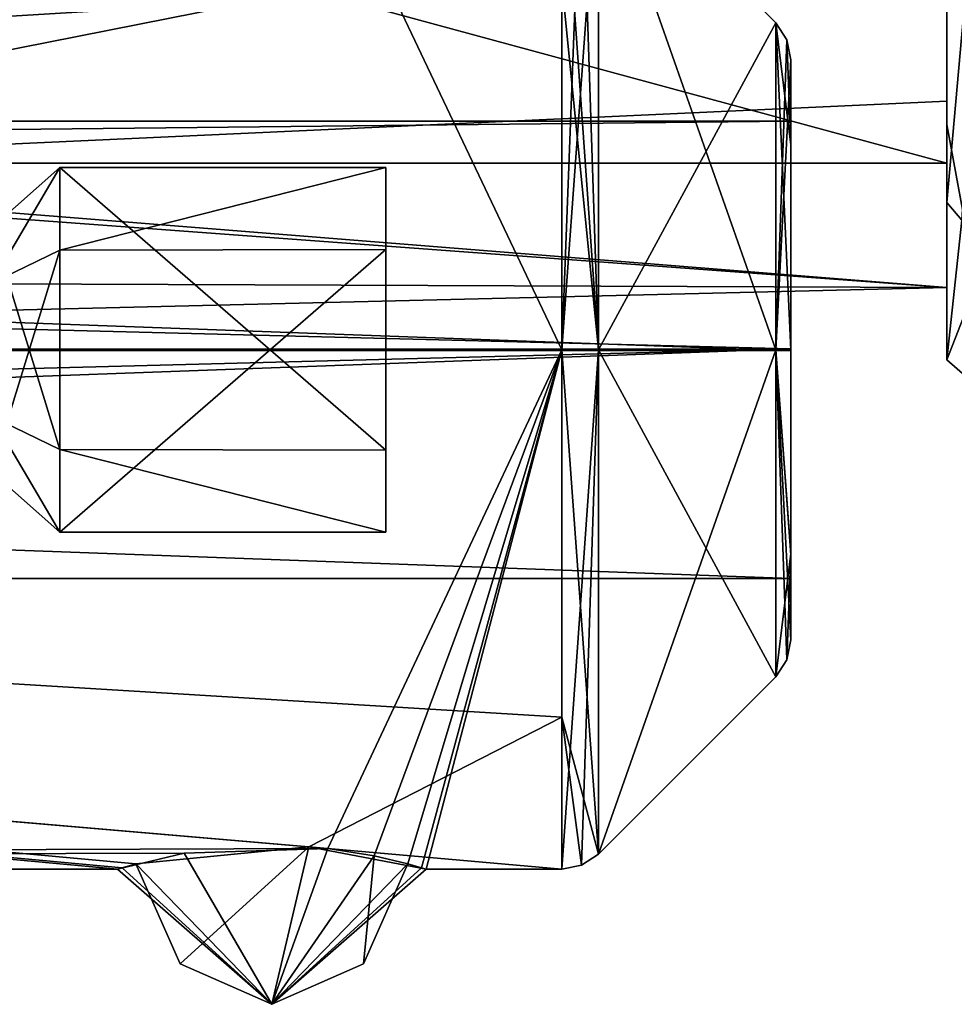
# Model space of a CAD drawing. Units: millimetres. Extents: x -1305 to -708, y 568 to 674.
# Drawn here: x -979 to -970, y 576 to 585 of the extents above; entities that cross this region are included whole.
import ezdxf

# ---------------------------------------------------------------- set-up
doc = ezdxf.new("R2010")
doc.units = ezdxf.units.MM
doc.header["$LTSCALE"] = 65.185185
for name, color, linetype in [('397', 7, 'CONTINUOUS'), ('398', 7, 'CONTINUOUS'), ('419', 7, 'CONTINUOUS'), ('420', 7, 'CONTINUOUS'), ('423', 7, 'CONTINUOUS'), ('424', 7, 'CONTINUOUS'), ('427', 7, 'CONTINUOUS'), ('428', 7, 'CONTINUOUS'), ('430', 7, 'CONTINUOUS'), ('431', 7, 'CONTINUOUS'), ('432', 7, 'CONTINUOUS'), ('433', 7, 'CONTINUOUS'), ('434', 7, 'CONTINUOUS'), ('435', 7, 'CONTINUOUS'), ('436', 7, 'CONTINUOUS'), ('437', 7, 'CONTINUOUS'), ('438', 7, 'CONTINUOUS'), ('447', 7, 'CONTINUOUS'), ('507', 7, 'CONTINUOUS'), ('508', 7, 'CONTINUOUS'), ('514', 7, 'CONTINUOUS'), ('586', 7, 'CONTINUOUS'), ('587', 7, 'CONTINUOUS'), ('589', 7, 'CONTINUOUS')]:
    doc.layers.add(name, color=color, linetype=linetype)

msp = doc.modelspace()

# ---------------------------------------------------------------- linework, layer by layer
at = {"layer": '397', "color": 254, "linetype": 'Continuous', "true_color": 0xd2d2ff}
for points in [[(-977.8099, 577.0515, -57.7156), (-976.1439, 577.2168, -58.4564), (-977.3835, 576.0881, -57.4827), (-977.8099, 577.0515, -57.7156)], [(-976.1439, 577.2168, -58.4564), (-976.5, 575.7, -57), (-977.3835, 576.0881, -57.4827), (-976.1439, 577.2168, -58.4564)], [(-976.1439, 577.2168, -58.4564), (-975.0134, 577, -57), (-976.5, 575.7, -57), (-976.1439, 577.2168, -58.4564)], [(-975.0581, 577.0136, -56.6316), (-975.1901, 577.0515, -56.2844), (-976.5, 575.7, -57), (-975.0581, 577.0136, -56.6316)], [(-976.5, 575.7, -57), (-975.1901, 577.0515, -56.2844), (-975.6165, 576.0881, -56.5173), (-976.5, 575.7, -57)], [(-975.0134, 577, -57), (-975.0581, 577.0136, -56.6316), (-976.5, 575.7, -57), (-975.0134, 577, -57)]]:
    msp.add_3dface(points, dxfattribs=at)
at = {"layer": '398', "color": 254, "linetype": 'Continuous', "true_color": 0xd2d2ff}
for points in [[(-977.3435, 577.1559, -55.7611), (-977.9866, 577, -57), (-976.5, 575.7, -57), (-977.3435, 577.1559, -55.7611)], [(-975.9615, 577.2, -55.6), (-977.3435, 577.1559, -55.7611), (-976.5, 575.7, -57), (-975.9615, 577.2, -55.6)], [(-975.5147, 577.129, -55.8714), (-975.9615, 577.2, -55.6), (-976.5, 575.7, -57), (-975.5147, 577.129, -55.8714)], [(-975.5147, 577.129, -55.8714), (-976.5, 575.7, -57), (-975.6165, 576.0881, -56.5173), (-975.5147, 577.129, -55.8714)], [(-975.1901, 577.0515, -56.2844), (-975.5147, 577.129, -55.8714), (-975.6165, 576.0881, -56.5173), (-975.1901, 577.0515, -56.2844)], [(-977.9419, 577.0136, -57.3684), (-977.8099, 577.0515, -57.7156), (-976.5, 575.7, -57), (-977.9419, 577.0136, -57.3684)], [(-976.5, 575.7, -57), (-977.8099, 577.0515, -57.7156), (-977.3835, 576.0881, -57.4827), (-976.5, 575.7, -57)], [(-977.9866, 577, -57), (-977.9419, 577.0136, -57.3684), (-976.5, 575.7, -57), (-977.9866, 577, -57)]]:
    msp.add_3dface(points, dxfattribs=at)
at = {"layer": '419', "color": 254, "linetype": 'Continuous', "true_color": 0xd2d2ff}
for points in [[(-977.729, 586.9271, -56.1496), (-977.9866, 587, -57), (-1032, 581.9924, -52.0002), (-977.729, 586.9271, -56.1496)], [(-977.9866, 587, -57), (-1032, 587, -57), (-1032, 581.9924, -52.0002), (-977.9866, 587, -57)], [(-973.7071, 587, -57), (-975.9871, 586.7974, -55.591), (-973.7071, 582, -52), (-973.7071, 587, -57)], [(-977.0385, 586.8, -55.6), (-977.729, 586.9271, -56.1496), (-1032, 581.9924, -52.0002), (-977.0385, 586.8, -55.6)], [(-975.9871, 586.7974, -55.591), (-977.0385, 586.8, -55.6), (-1032, 581.9924, -52.0002), (-975.9871, 586.7974, -55.591)], [(-973.7071, 582, -52), (-975.9871, 586.7974, -55.591), (-1032, 581.9924, -52.0002), (-973.7071, 582, -52)], [(-975.9615, 577.2, -55.6), (-973.7071, 582, -52), (-1032, 581.9924, -52.0002), (-975.9615, 577.2, -55.6)], [(-1032, 577, -57), (-975.9615, 577.2, -55.6), (-1032, 581.9924, -52.0002), (-1032, 577, -57)], [(-975.5147, 577.129, -55.8714), (-973.7071, 582, -52), (-975.9615, 577.2, -55.6), (-975.5147, 577.129, -55.8714)], [(-975.1901, 577.0515, -56.2844), (-973.7071, 582, -52), (-975.5147, 577.129, -55.8714), (-975.1901, 577.0515, -56.2844)], [(-975.0581, 577.0136, -56.6316), (-973.7071, 582, -52), (-975.1901, 577.0515, -56.2844), (-975.0581, 577.0136, -56.6316)], [(-975.0134, 577, -57), (-973.7071, 582, -52), (-975.0581, 577.0136, -56.6316), (-975.0134, 577, -57)], [(-973.7071, 577, -57), (-973.7071, 582, -52), (-975.0134, 577, -57), (-973.7071, 577, -57)], [(-977.3435, 577.1559, -55.7611), (-975.9615, 577.2, -55.6), (-1032, 577, -57), (-977.3435, 577.1559, -55.7611)], [(-977.9866, 577, -57), (-977.3435, 577.1559, -55.7611), (-1032, 577, -57), (-977.9866, 577, -57)]]:
    msp.add_3dface(points, dxfattribs=at)
at = {"layer": '420', "color": 254, "linetype": 'Continuous', "true_color": 0xd2d2ff}
for points in [[(-1032, 587, -57), (-973.7071, 585.5355, -60.5355), (-1032, 582.0076, -61.9998), (-1032, 587, -57)], [(-973.7071, 585.5355, -60.5355), (-973.7071, 582, -62), (-1032, 582.0076, -61.9998), (-973.7071, 585.5355, -60.5355)], [(-977.9866, 577, -57), (-1032, 577, -57), (-1032, 582.0076, -61.9998), (-977.9866, 577, -57)], [(-977.9419, 577.0136, -57.3684), (-977.9866, 577, -57), (-1032, 582.0076, -61.9998), (-977.9419, 577.0136, -57.3684)], [(-977.8099, 577.0515, -57.7156), (-977.9419, 577.0136, -57.3684), (-1032, 582.0076, -61.9998), (-977.8099, 577.0515, -57.7156)], [(-976.1439, 577.2168, -58.4564), (-977.8099, 577.0515, -57.7156), (-1032, 582.0076, -61.9998), (-976.1439, 577.2168, -58.4564)], [(-973.7071, 578.4645, -60.5355), (-976.1439, 577.2168, -58.4564), (-1032, 582.0076, -61.9998), (-973.7071, 578.4645, -60.5355)], [(-973.7071, 582, -62), (-973.7071, 578.4645, -60.5355), (-1032, 582.0076, -61.9998), (-973.7071, 582, -62)], [(-973.7071, 577, -57), (-976.1439, 577.2168, -58.4564), (-973.7071, 578.4645, -60.5355), (-973.7071, 577, -57)], [(-973.7071, 577, -57), (-975.0134, 577, -57), (-976.1439, 577.2168, -58.4564), (-973.7071, 577, -57)]]:
    msp.add_3dface(points, dxfattribs=at)
at = {"layer": '423', "color": 254, "linetype": 'Continuous', "true_color": 0xd2d2ff}
for points in [[(-973.7071, 587, -57), (-973.7071, 582, -52), (-973.5158, 586.9619, -57), (-973.7071, 587, -57)], [(-973.7071, 582, -52), (-973.3536, 586.8536, -57), (-973.5158, 586.9619, -57), (-973.7071, 582, -52)], [(-973.3536, 586.8536, -57), (-973.7071, 582, -52), (-973.3536, 582, -52.1464), (-973.3536, 586.8536, -57)], [(-973.7071, 582, -52), (-973.7071, 577, -57), (-973.3536, 582, -52.1464), (-973.7071, 582, -52)], [(-973.7071, 577, -57), (-973.5158, 577.0381, -57), (-973.3536, 582, -52.1464), (-973.7071, 577, -57)], [(-973.5158, 577.0381, -57), (-973.3536, 577.1464, -57), (-973.3536, 582, -52.1464), (-973.5158, 577.0381, -57)]]:
    msp.add_3dface(points, dxfattribs=at)
at = {"layer": '424', "color": 254, "linetype": 'Continuous', "true_color": 0xd2d2ff}
for points in [[(-973.7071, 585.5355, -60.5355), (-973.7071, 587, -57), (-973.3536, 582, -61.8536), (-973.7071, 585.5355, -60.5355)], [(-973.7071, 587, -57), (-973.5158, 586.9619, -57), (-973.3536, 582, -61.8536), (-973.7071, 587, -57)], [(-973.5158, 586.9619, -57), (-973.3536, 586.8536, -57), (-973.3536, 582, -61.8536), (-973.5158, 586.9619, -57)], [(-973.7071, 582, -62), (-973.7071, 585.5355, -60.5355), (-973.3536, 582, -61.8536), (-973.7071, 582, -62)], [(-973.7071, 578.4645, -60.5355), (-973.7071, 582, -62), (-973.3536, 577.1464, -57), (-973.7071, 578.4645, -60.5355)], [(-973.3536, 577.1464, -57), (-973.7071, 582, -62), (-973.3536, 582, -61.8536), (-973.3536, 577.1464, -57)], [(-973.7071, 577, -57), (-973.7071, 578.4645, -60.5355), (-973.5158, 577.0381, -57), (-973.7071, 577, -57)], [(-973.5158, 577.0381, -57), (-973.7071, 578.4645, -60.5355), (-973.3536, 577.1464, -57), (-973.5158, 577.0381, -57)]]:
    msp.add_3dface(points, dxfattribs=at)
at = {"layer": '427', "color": 254, "linetype": 'Continuous', "true_color": 0xd2d2ff}
for points in [[(-971.6464, 585.1464, -57), (-973.3536, 586.8536, -57), (-973.3536, 582, -52.1464), (-971.6464, 585.1464, -57)], [(-971.6464, 582, -53.8536), (-971.6464, 585.1464, -57), (-973.3536, 582, -52.1464), (-971.6464, 582, -53.8536)], [(-973.3536, 577.1464, -57), (-971.6464, 578.8536, -57), (-971.6464, 582, -53.8536), (-973.3536, 577.1464, -57)], [(-973.3536, 577.1464, -57), (-971.6464, 582, -53.8536), (-973.3536, 582, -52.1464), (-973.3536, 577.1464, -57)]]:
    msp.add_3dface(points, dxfattribs=at)
at = {"layer": '428', "color": 254, "linetype": 'Continuous', "true_color": 0xd2d2ff}
for points in [[(-973.3536, 582, -61.8536), (-973.3536, 586.8536, -57), (-971.6464, 582, -60.1464), (-973.3536, 582, -61.8536)], [(-971.6464, 582, -60.1464), (-973.3536, 586.8536, -57), (-971.6464, 585.1464, -57), (-971.6464, 582, -60.1464)], [(-973.3536, 577.1464, -57), (-973.3536, 582, -61.8536), (-971.6464, 578.8536, -57), (-973.3536, 577.1464, -57)], [(-971.6464, 578.8536, -57), (-973.3536, 582, -61.8536), (-971.6464, 582, -60.1464), (-971.6464, 578.8536, -57)]]:
    msp.add_3dface(points, dxfattribs=at)
at = {"layer": '430', "color": 254, "linetype": 'Continuous', "true_color": 0xd2d2ff}
for points in [[(-971.5381, 584.9842, -57), (-971.6464, 585.1464, -57), (-971.6464, 582, -53.8536), (-971.5381, 584.9842, -57)], [(-971.5, 584.7929, -57), (-971.5381, 584.9842, -57), (-971.6464, 582, -53.8536), (-971.5, 584.7929, -57)], [(-971.5, 582.0107, -54.2073), (-971.5, 584.7929, -57), (-971.6464, 582, -53.8536), (-971.5, 582.0107, -54.2073)], [(-971.5, 580.0383, -55.012), (-971.5, 582.0107, -54.2073), (-971.6464, 582, -53.8536), (-971.5, 580.0383, -55.012)], [(-971.6464, 578.8536, -57), (-971.5, 580.0383, -55.012), (-971.6464, 582, -53.8536), (-971.6464, 578.8536, -57)], [(-971.6464, 578.8536, -57), (-971.5381, 579.0158, -57), (-971.5, 580.0383, -55.012), (-971.6464, 578.8536, -57)], [(-971.5381, 579.0158, -57), (-971.5, 579.2071, -57), (-971.5, 580.0383, -55.012), (-971.5381, 579.0158, -57)]]:
    msp.add_3dface(points, dxfattribs=at)
at = {"layer": '431', "color": 254, "linetype": 'Continuous', "true_color": 0xd2d2ff}
for points in [[(-971.6464, 582, -60.1464), (-971.6464, 585.1464, -57), (-971.5, 582, -59.7929), (-971.6464, 582, -60.1464)], [(-971.5, 582, -59.7929), (-971.6464, 585.1464, -57), (-971.5, 583.9748, -58.9748), (-971.5, 582, -59.7929)], [(-971.5, 583.9748, -58.9748), (-971.6464, 585.1464, -57), (-971.5381, 584.9842, -57), (-971.5, 583.9748, -58.9748)], [(-971.5, 584.7929, -57), (-971.5, 583.9748, -58.9748), (-971.5381, 584.9842, -57), (-971.5, 584.7929, -57)], [(-971.6464, 578.8536, -57), (-971.6464, 582, -60.1464), (-971.5381, 579.0158, -57), (-971.6464, 578.8536, -57)], [(-971.6464, 582, -60.1464), (-971.5, 582, -59.7929), (-971.5, 580.0252, -58.9748), (-971.6464, 582, -60.1464)], [(-971.5381, 579.0158, -57), (-971.6464, 582, -60.1464), (-971.5, 579.2071, -57), (-971.5381, 579.0158, -57)], [(-971.5, 579.2071, -57), (-971.6464, 582, -60.1464), (-971.5, 580.0252, -58.9748), (-971.5, 579.2071, -57)]]:
    msp.add_3dface(points, dxfattribs=at)
at = {"layer": '432', "color": 254, "linetype": 'Continuous', "true_color": 0xd2d2ff}
for points in [[(-971.5, 584.2, -57), (-971.5, 581.9913, -54.8), (-1032, 584.2, -57), (-971.5, 584.2, -57)], [(-1032, 584.2, -57), (-971.5, 581.9913, -54.8), (-1032, 582.0087, -54.8), (-1032, 584.2, -57)], [(-971.5, 581.9913, -54.8), (-971.5, 579.8, -57), (-1032, 582.0087, -54.8), (-971.5, 581.9913, -54.8)], [(-1032, 582.0087, -54.8), (-971.5, 579.8, -57), (-1032, 579.8, -57), (-1032, 582.0087, -54.8)]]:
    msp.add_3dface(points, dxfattribs=at)
at = {"layer": '433', "color": 254, "linetype": 'Continuous', "true_color": 0xd2d2ff}
for points in [[(-971.5, 582.0087, -59.2), (-971.5, 584.2, -57), (-1032, 583.5556, -58.5557), (-971.5, 582.0087, -59.2)], [(-971.5, 584.2, -57), (-1032, 584.2, -57), (-1032, 583.5556, -58.5557), (-971.5, 584.2, -57)], [(-971.5, 582.0087, -59.2), (-1032, 583.5556, -58.5557), (-1032, 582, -59.2), (-971.5, 582.0087, -59.2)], [(-971.5, 579.8, -57), (-971.5, 582.0087, -59.2), (-1032, 579.8, -57), (-971.5, 579.8, -57)], [(-1032, 579.8, -57), (-971.5, 582.0087, -59.2), (-1032, 580.4443, -58.5556), (-1032, 579.8, -57)], [(-971.5, 582.0087, -59.2), (-1032, 582, -59.2), (-1032, 580.4443, -58.5556), (-971.5, 582.0087, -59.2)]]:
    msp.add_3dface(points, dxfattribs=at)
at = {"layer": '434', "color": 254, "linetype": 'Continuous', "true_color": 0xd2d2ff}
for points in [[(-971.5, 583.9748, -58.9748), (-971.5, 584.7929, -57), (-971.5, 582.0087, -59.2), (-971.5, 583.9748, -58.9748)], [(-971.5, 584.7929, -57), (-971.5, 582.0107, -54.2073), (-971.5, 584.2, -57), (-971.5, 584.7929, -57)], [(-971.5, 582.0087, -59.2), (-971.5, 584.7929, -57), (-971.5, 584.2, -57), (-971.5, 582.0087, -59.2)], [(-971.5, 584.2, -57), (-971.5, 582.0107, -54.2073), (-971.5, 581.9913, -54.8), (-971.5, 584.2, -57)], [(-971.5, 582, -59.7929), (-971.5, 583.9748, -58.9748), (-971.5, 582.0087, -59.2), (-971.5, 582, -59.7929)], [(-971.5, 582.0107, -54.2073), (-971.5, 580.0383, -55.012), (-971.5, 581.9913, -54.8), (-971.5, 582.0107, -54.2073)], [(-971.5, 580.0252, -58.9748), (-971.5, 582, -59.7929), (-971.5, 582.0087, -59.2), (-971.5, 580.0252, -58.9748)], [(-971.5, 579.8, -57), (-971.5, 580.0252, -58.9748), (-971.5, 582.0087, -59.2), (-971.5, 579.8, -57)], [(-971.5, 580.0383, -55.012), (-971.5, 579.2071, -57), (-971.5, 581.9913, -54.8), (-971.5, 580.0383, -55.012)], [(-971.5, 579.2071, -57), (-971.5, 579.8, -57), (-971.5, 581.9913, -54.8), (-971.5, 579.2071, -57)], [(-971.5, 579.2071, -57), (-971.5, 580.0252, -58.9748), (-971.5, 579.8, -57), (-971.5, 579.2071, -57)]]:
    msp.add_3dface(points, dxfattribs=at)
at = {"layer": '435', "color": 254, "linetype": 'Continuous', "true_color": 0xd2d2ff}
for points in [[(-975.4, 583.7552, -57.9589), (-975.4, 581.0343, -58.7514), (-978.5397, 583.7552, -57.9589), (-975.4, 583.7552, -57.9589)], [(-978.5397, 583.7552, -57.9589), (-975.4, 581.0343, -58.7514), (-978.5397, 581.0411, -58.7552), (-978.5397, 583.7552, -57.9589)], [(-975.4, 580.2448, -56.0411), (-978.5397, 580.2448, -56.0411), (-978.5397, 581.0411, -58.7552), (-975.4, 580.2448, -56.0411)], [(-975.4, 581.0343, -58.7514), (-975.4, 580.2448, -56.0411), (-978.5397, 581.0411, -58.7552), (-975.4, 581.0343, -58.7514)]]:
    msp.add_3dface(points, dxfattribs=at)
at = {"layer": '436', "color": 254, "linetype": 'Continuous', "true_color": 0xd2d2ff}
for points in [[(-975.4, 583.7552, -57.9589), (-978.5397, 583.7552, -57.9589), (-978.5397, 582.9589, -55.2448), (-975.4, 583.7552, -57.9589)], [(-975.4, 582.9657, -55.2486), (-975.4, 583.7552, -57.9589), (-978.5397, 582.9589, -55.2448), (-975.4, 582.9657, -55.2486)], [(-978.5397, 580.2448, -56.0411), (-975.4, 580.2448, -56.0411), (-975.4, 582.9657, -55.2486), (-978.5397, 580.2448, -56.0411)], [(-978.5397, 580.2448, -56.0411), (-975.4, 582.9657, -55.2486), (-978.5397, 582.9589, -55.2448), (-978.5397, 580.2448, -56.0411)]]:
    msp.add_3dface(points, dxfattribs=at)
at = {"layer": '437', "color": 254, "linetype": 'Continuous', "true_color": 0xd2d2ff}
for points in [[(-978.5397, 583.7552, -57.9589), (-978.5397, 581.0411, -58.7552), (-979.2, 583.1757, -57.6423), (-978.5397, 583.7552, -57.9589)], [(-979.2, 583.1757, -57.6423), (-978.5397, 581.0411, -58.7552), (-979.2, 581.3577, -58.1757), (-979.2, 583.1757, -57.6423)], [(-978.5397, 581.0411, -58.7552), (-978.5397, 580.2448, -56.0411), (-979.2, 581.3577, -58.1757), (-978.5397, 581.0411, -58.7552)], [(-978.5397, 580.2448, -56.0411), (-979.2, 580.8243, -56.3577), (-979.2, 581.3577, -58.1757), (-978.5397, 580.2448, -56.0411)]]:
    msp.add_3dface(points, dxfattribs=at)
at = {"layer": '438', "color": 254, "linetype": 'Continuous', "true_color": 0xd2d2ff}
for points in [[(-978.5397, 582.9589, -55.2448), (-978.5397, 583.7552, -57.9589), (-979.2, 582.6423, -55.8243), (-978.5397, 582.9589, -55.2448)], [(-978.5397, 583.7552, -57.9589), (-979.2, 583.1757, -57.6423), (-979.2, 582.6423, -55.8243), (-978.5397, 583.7552, -57.9589)], [(-978.5397, 580.2448, -56.0411), (-978.5397, 582.9589, -55.2448), (-979.2, 580.8243, -56.3577), (-978.5397, 580.2448, -56.0411)], [(-979.2, 580.8243, -56.3577), (-978.5397, 582.9589, -55.2448), (-979.2, 582.6423, -55.8243), (-979.2, 580.8243, -56.3577)]]:
    msp.add_3dface(points, dxfattribs=at)
at = {"layer": '447', "color": 254, "linetype": 'Continuous', "true_color": 0xd2d2ff}
for points in [[(-975.4, 581.0343, -58.7514), (-975.4, 583.7552, -57.9589), (-975.4, 582.9657, -55.2486), (-975.4, 581.0343, -58.7514)], [(-975.4, 580.2448, -56.0411), (-975.4, 581.0343, -58.7514), (-975.4, 582.9657, -55.2486), (-975.4, 580.2448, -56.0411)]]:
    msp.add_3dface(points, dxfattribs=at)
at = {"layer": '507', "color": 251, "linetype": 'Continuous', "true_color": 0x6a6a6a}
for points in [[(-969.8536, 587.2248, 1.4612), (-969.5, 581.4696, 3.0419), (-970, 587.0553, 1.7715), (-969.8536, 587.2248, 1.4612)], [(-970, 587.0553, 1.7715), (-969.5, 581.4696, 3.0419), (-970, 584.1683, 1.4609), (-970, 587.0553, 1.7715)], [(-970, 584.1683, 1.4609), (-969.5, 581.4696, 3.0419), (-970, 581.9047, 3.2885), (-970, 584.1683, 1.4609)], [(-970, 583.4185, 8.4285), (-970, 581.9047, 3.2885), (-969.8536, 583.249, 8.7388), (-970, 583.4185, 8.4285)], [(-970, 581.9047, 3.2885), (-969.5, 583.1788, 8.8673), (-969.8536, 583.249, 8.7388), (-970, 581.9047, 3.2885)], [(-969.5, 581.4696, 3.0419), (-969.5, 583.1788, 8.8673), (-970, 581.9047, 3.2885), (-969.5, 581.4696, 3.0419)]]:
    msp.add_3dface(points, dxfattribs=at)
at = {"layer": '508', "color": 251, "linetype": 'Continuous', "true_color": 0x6a6a6a}
for points in [[(-969.5, 589.0042, 7.1581), (-970, 583.4185, 8.4285), (-969.8536, 583.249, 8.7388), (-969.5, 589.0042, 7.1581)], [(-970, 583.4185, 8.4285), (-969.5, 589.0042, 7.1581), (-970, 586.3055, 8.7391), (-970, 583.4185, 8.4285)]]:
    msp.add_3dface(points, dxfattribs=at)
at = {"layer": '514', "color": 251, "linetype": 'Continuous', "true_color": 0x6a6a6a}
for points in [[(-970, 587.0553, 1.7715), (-970, 584.1683, 1.4609), (-970, 586.3055, 8.7391), (-970, 587.0553, 1.7715)], [(-970, 584.1683, 1.4609), (-970, 583.4185, 8.4285), (-970, 586.3055, 8.7391), (-970, 584.1683, 1.4609)], [(-970, 584.1683, 1.4609), (-970, 581.9047, 3.2885), (-970, 583.4185, 8.4285), (-970, 584.1683, 1.4609)]]:
    msp.add_3dface(points, dxfattribs=at)
at = {"layer": '586', "color": 254, "linetype": 'Continuous', "true_color": 0xd5d5d5}
for points in [[(-985, 583.7986, 2.4673), (-985, 587.8665, 3.656), (-970, 583.7986, 2.4673), (-985, 583.7986, 2.4673)], [(-970, 583.7986, 2.4673), (-985, 587.8665, 3.656), (-970, 586.0811, 2.2212), (-970, 583.7986, 2.4673)]]:
    msp.add_3dface(points, dxfattribs=at)
at = {"layer": '587', "color": 254, "linetype": 'Continuous', "true_color": 0xd5d5d5}
for points in [[(-970, 586.6752, 7.7327), (-985, 586.6752, 7.7327), (-985, 583.707, 7.6806), (-970, 586.6752, 7.7327)], [(-970, 586.6752, 7.7327), (-985, 583.707, 7.6806), (-970, 584.3926, 7.9788), (-970, 586.6752, 7.7327)], [(-970, 584.3926, 7.9788), (-985, 583.707, 7.6806), (-970, 582.601, 6.5325), (-970, 584.3926, 7.9788)], [(-985, 583.7986, 2.4673), (-970, 583.7986, 2.4673), (-970, 582.601, 6.5325), (-985, 583.7986, 2.4673)], [(-985, 582.6567, 3.5695), (-985, 583.7986, 2.4673), (-970, 582.601, 6.5325), (-985, 582.6567, 3.5695)], [(-985, 583.707, 7.6806), (-985, 582.2369, 5.1), (-970, 582.601, 6.5325), (-985, 583.707, 7.6806)], [(-985, 582.2369, 5.1), (-985, 582.6567, 3.5695), (-970, 582.601, 6.5325), (-985, 582.2369, 5.1)]]:
    msp.add_3dface(points, dxfattribs=at)
at = {"layer": '589', "color": 254, "linetype": 'Continuous', "true_color": 0xd5d5d5}
for points in [[(-970, 583.7986, 2.4673), (-970, 586.0811, 2.2212), (-970, 587.8728, 3.6675), (-970, 583.7986, 2.4673)], [(-970, 583.7986, 2.4673), (-970, 587.8728, 3.6675), (-970, 582.601, 6.5325), (-970, 583.7986, 2.4673)], [(-970, 587.8728, 3.6675), (-970, 586.6752, 7.7327), (-970, 582.601, 6.5325), (-970, 587.8728, 3.6675)], [(-970, 586.6752, 7.7327), (-970, 584.3926, 7.9788), (-970, 582.601, 6.5325), (-970, 586.6752, 7.7327)]]:
    msp.add_3dface(points, dxfattribs=at)

doc.saveas('drawing.dxf')
